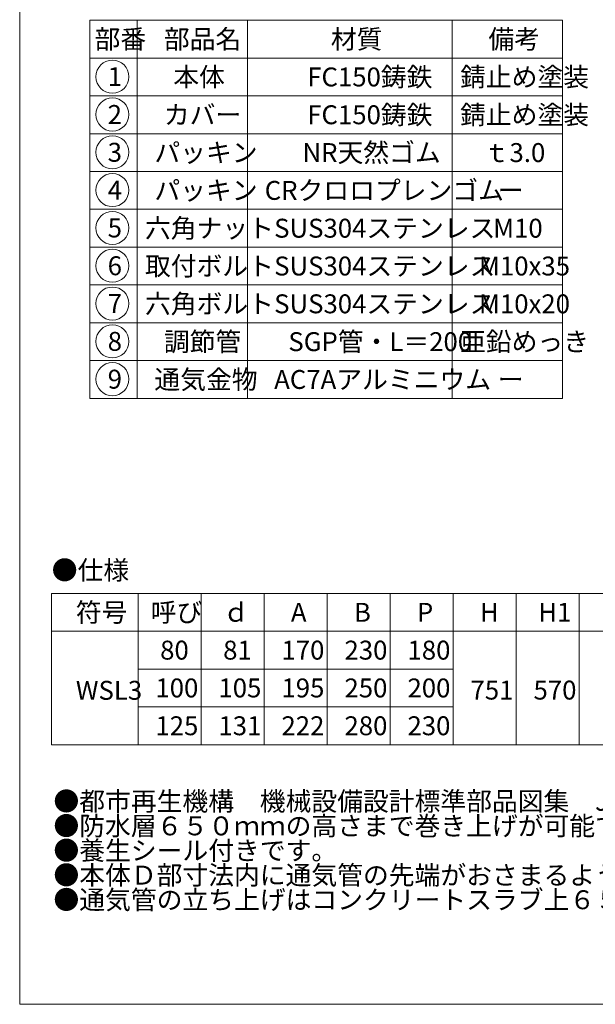
# Model space of a CAD drawing. Units: inches. Extents: x 1875 to 2676, y 1811 to 2921.
# Drawn here: x 1875 to 2240, y 1811 to 2436 of the extents above; entities that cross this region are included whole.
import ezdxf

# ---------------------------------------------------------------- set-up
doc = ezdxf.new("R2010")
doc.units = ezdxf.units.IN
doc.header["$LTSCALE"] = 3
doc.header["$MEASUREMENT"] = 0
doc.layers.add('1', color=7, linetype='Continuous', lineweight=0)
doc.styles.add('MTSTANDARD1', font='MONOTXT.shx', dxfattribs={"bigfont": 'EXTFONT.shx'})

# ---------------------------------------------------------------- blocks, each defined once
blk = doc.blocks.new('BLK0', base_point=(1933.41, 2399.58))
at = {"layer": '1', "color": 3, "linetype": 'ByBlock'}
blk.add_circle((1933.41, 2399.58), 10.5, dxfattribs=at)
at = {"layer": '1', "color": 2, "linetype": 'Continuous', "insert": (1930.41, 2393.58), "char_height": 12, "attachment_point": 7, "line_spacing_factor": 0.78125, "style": 'MTSTANDARD1'}
blk.add_mtext('{\\fＭＳ ゴシック|b0|i0|c128|p49;\\W1.0;1}', dxfattribs=at)
blk = doc.blocks.new('BLK1', base_point=(1933.41, 2375.58))
at = {"layer": '1', "color": 3, "linetype": 'ByBlock'}
blk.add_circle((1933.41, 2375.58), 10.5, dxfattribs=at)
at = {"layer": '1', "color": 2, "linetype": 'Continuous', "insert": (1930.41, 2369.58), "char_height": 12, "attachment_point": 7, "line_spacing_factor": 0.78125, "style": 'MTSTANDARD1'}
blk.add_mtext('{\\fＭＳ ゴシック|b0|i0|c128|p49;\\W1.0;2}', dxfattribs=at)
blk = doc.blocks.new('BLK2', base_point=(1933.41, 2351.58))
at = {"layer": '1', "color": 3, "linetype": 'ByBlock'}
blk.add_circle((1933.41, 2351.58), 10.5, dxfattribs=at)
at = {"layer": '1', "color": 2, "linetype": 'Continuous', "insert": (1930.41, 2345.58), "char_height": 12, "attachment_point": 7, "line_spacing_factor": 0.78125, "style": 'MTSTANDARD1'}
blk.add_mtext('{\\fＭＳ ゴシック|b0|i0|c128|p49;\\W1.0;3}', dxfattribs=at)
blk = doc.blocks.new('BLK3', base_point=(1933.41, 2327.58))
at = {"layer": '1', "color": 3, "linetype": 'ByBlock'}
blk.add_circle((1933.41, 2327.58), 10.5, dxfattribs=at)
at = {"layer": '1', "color": 2, "linetype": 'Continuous', "insert": (1930.41, 2321.58), "char_height": 12, "attachment_point": 7, "line_spacing_factor": 0.78125, "style": 'MTSTANDARD1'}
blk.add_mtext('{\\fＭＳ ゴシック|b0|i0|c128|p49;\\W1.0;4}', dxfattribs=at)
blk = doc.blocks.new('BLK4', base_point=(1933.41, 2303.58))
at = {"layer": '1', "color": 3, "linetype": 'ByBlock'}
blk.add_circle((1933.41, 2303.58), 10.5, dxfattribs=at)
at = {"layer": '1', "color": 2, "linetype": 'Continuous', "insert": (1930.41, 2297.58), "char_height": 12, "attachment_point": 7, "line_spacing_factor": 0.78125, "style": 'MTSTANDARD1'}
blk.add_mtext('{\\fＭＳ ゴシック|b0|i0|c128|p49;\\W1.0;5}', dxfattribs=at)
blk = doc.blocks.new('BLK5', base_point=(1933.41, 2279.58))
at = {"layer": '1', "color": 3, "linetype": 'ByBlock'}
blk.add_circle((1933.41, 2279.58), 10.5, dxfattribs=at)
at = {"layer": '1', "color": 2, "linetype": 'Continuous', "insert": (1930.41, 2273.58), "char_height": 12, "attachment_point": 7, "line_spacing_factor": 0.78125, "style": 'MTSTANDARD1'}
blk.add_mtext('{\\fＭＳ ゴシック|b0|i0|c128|p49;\\W1.0;6}', dxfattribs=at)
blk = doc.blocks.new('BLK6', base_point=(1933.41, 2255.58))
at = {"layer": '1', "color": 3, "linetype": 'ByBlock'}
blk.add_circle((1933.41, 2255.58), 10.5, dxfattribs=at)
at = {"layer": '1', "color": 2, "linetype": 'Continuous', "insert": (1930.41, 2249.58), "char_height": 12, "attachment_point": 7, "line_spacing_factor": 0.78125, "style": 'MTSTANDARD1'}
blk.add_mtext('{\\fＭＳ ゴシック|b0|i0|c128|p49;\\W1.0;7}', dxfattribs=at)
blk = doc.blocks.new('BLK14', base_point=(1933.41, 2231.58))
at = {"layer": '1', "color": 3, "linetype": 'ByBlock'}
blk.add_circle((1933.41, 2231.58), 10.5, dxfattribs=at)
at = {"layer": '1', "color": 2, "linetype": 'Continuous', "insert": (1930.41, 2225.58), "char_height": 12, "attachment_point": 7, "line_spacing_factor": 0.78125, "style": 'MTSTANDARD1'}
blk.add_mtext('{\\fＭＳ ゴシック|b0|i0|c128|p49;\\W1.0;8}', dxfattribs=at)
blk = doc.blocks.new('BLK17', base_point=(1933.41, 2207.58))
at = {"layer": '1', "color": 3, "linetype": 'ByBlock'}
blk.add_circle((1933.41, 2207.58), 10.5, dxfattribs=at)
at = {"layer": '1', "color": 2, "linetype": 'Continuous', "insert": (1930.41, 2201.58), "char_height": 12, "attachment_point": 7, "line_spacing_factor": 0.78125, "style": 'MTSTANDARD1'}
blk.add_mtext('{\\fＭＳ ゴシック|b0|i0|c128|p49;\\W1.0;9}', dxfattribs=at)

msp = doc.modelspace()

# ---------------------------------------------------------------- linework, layer by layer
at = {"layer": '1', "color": 7, "linetype": 'Continuous'}
for p, q in [((1874.5564, 1810.8337), (1874.5564, 2920.8337)), ((1919.0697, 2435.4039), (1919.0697, 2195.4039)), ((1919.0697, 2435.4039), (2219.0697, 2435.4039)), ((1949.0697, 2435.4039), (1949.0697, 2195.4039)), ((2019.0697, 2195.4039), (2019.0697, 2435.4039)), ((2149.0697, 2435.4039), (2149.0697, 2195.4039)), ((2219.0697, 2435.4039), (2219.0697, 2195.4039)), ((1919.0697, 2411.4039), (2219.0697, 2411.4039)), ((1919.0697, 2387.4039), (2219.0697, 2387.4039)), ((1919.0697, 2363.4039), (2219.0697, 2363.4039)), ((1919.0697, 2339.4039), (2219.0697, 2339.4039)), ((1919.0697, 2315.4039), (2219.0697, 2315.4039)), ((1919.0697, 2291.4039), (2219.0697, 2291.4039)), ((1919.0697, 2267.4039), (2219.0697, 2267.4039)), ((1919.0697, 2243.4039), (2219.0697, 2243.4039)), ((1919.0697, 2219.4039), (2219.0697, 2219.4039)), ((1919.0697, 2195.4039), (2219.0697, 2195.4039)), ((1894.7008, 2071.6157), (2469.7008, 2071.6157)), ((1894.7008, 1975.6157), (1894.7008, 2071.6157)), ((1949.7008, 1975.6157), (1949.7008, 2071.6157)), ((1989.7008, 2071.6157), (1989.7008, 1975.6157)), ((2029.7008, 2071.6157), (2029.7008, 1975.6157)), ((2069.7008, 2071.6157), (2069.7008, 1975.6157)), ((2109.7008, 2071.6157), (2109.7008, 1975.6157)), ((2149.7008, 2071.6157), (2149.7008, 1975.6157)), ((2189.7008, 2071.6157), (2189.7008, 1975.6157)), ((2229.7008, 2071.6157), (2229.7008, 1975.6157)), ((1894.7008, 2047.6157), (2469.7008, 2047.6157)), ((1949.7008, 2023.6157), (2149.7008, 2023.6157)), ((1949.7008, 1999.6157), (2149.7008, 1999.6157)), ((1894.7008, 1975.6157), (2309.7008, 1975.6157)), ((1874.5564, 1810.8337), (2675.5564, 1810.8337)), ((1937.557, 1810.8337), (2675.5564, 1810.8337))]:
    msp.add_line(p, q, dxfattribs=at)

# ---------------------------------------------------------------- block references
at = {"layer": '1', "color": 3, "linetype": 'Continuous'}
for name, p in [('BLK0', (1933.4078, 2399.5812)), ('BLK1', (1933.4078, 2375.5812)), ('BLK2', (1933.4078, 2351.5812)), ('BLK3', (1933.4078, 2327.5812)), ('BLK4', (1933.4078, 2303.5812)), ('BLK5', (1933.4078, 2279.5812)), ('BLK6', (1933.4078, 2255.5812)), ('BLK14', (1933.4078, 2231.5812)), ('BLK17', (1933.4078, 2207.5812))]:
    msp.add_blockref(name, p, dxfattribs=at)

# ---------------------------------------------------------------- texts
at = {"layer": '1', "color": 7, "linetype": 'Continuous', "char_height": 12, "attachment_point": 7, "style": 'MTSTANDARD1'}
for s, insert, line_spacing_factor in [('{\\fＭＳ 明朝|b0|i0|c128|p17;\\W1.0;部番}', (1922.0697, 2417.4039), 0.9375), ('{\\fＭＳ 明朝|b0|i0|c128|p17;\\W1.0;部品名}', (1966.0697, 2417.4039), 0.9375), ('{\\fＭＳ 明朝|b0|i0|c128|p17;\\W1.0;材質}', (2072.0697, 2417.4039), 0.625), ('{\\fＭＳ 明朝|b0|i0|c128|p17;\\W1.0;備考}', (2172.0697, 2417.4039), 0.9375), ('{\\fＭＳ 明朝|b0|i0|c128|p17;\\W1.0;本体}', (1972.0697, 2393.4039), 1.875), ('{\\fＭＳ 明朝|b0|i0|c128|p17;\\W1.0;FC150鋳鉄}', (2057.0697, 2393.4039), 1.875), ('{\\fＭＳ 明朝|b0|i0|c128|p17;\\W1.0;錆止め塗装}', (2154.0697, 2393.4039), 1.875), ('{\\fＭＳ 明朝|b0|i0|c128|p17;\\W1.0;カバー}', (1966.0697, 2369.4039), 1.875), ('{\\fＭＳ 明朝|b0|i0|c128|p17;\\W1.0;FC150鋳鉄}', (2057.0697, 2369.4039), 1.875), ('{\\fＭＳ 明朝|b0|i0|c128|p17;\\W1.0;錆止め塗装}', (2154.0697, 2369.4039), 1.875), ('{\\fＭＳ 明朝|b0|i0|c128|p17;\\W1.0;パッキン}', (1960.0697, 2345.4039), 1.875), ('{\\fＭＳ 明朝|b0|i0|c128|p17;\\W1.0;NR天然ゴム}', (2054.0697, 2345.4039), 1.875), ('{\\fＭＳ 明朝|b0|i0|c128|p17;\\W1.0;ｔ3.0}', (2169.0697, 2345.4039), 1.875), ('{\\fＭＳ 明朝|b0|i0|c128|p17;\\W1.0;パッキン}', (1960.0697, 2321.4039), 1.875), ('{\\fＭＳ 明朝|b0|i0|c128|p17;\\W1.0;CRクロロプレンゴム}', (2030.0697, 2321.4039), 1.875), ('{\\fＭＳ 明朝|b0|i0|c128|p17;\\W1.0;ー}', (2178.0697, 2321.4039), 1.875), ('{\\fＭＳ 明朝|b0|i0|c128|p17;\\W1.0;六角ナット}', (1954.0697, 2297.4039), 1.875), ('{\\fＭＳ 明朝|b0|i0|c128|p17;\\W1.0;SUS304ステンレス}', (2036.0697, 2297.4039), 1.875), ('{\\fＭＳ 明朝|b0|i0|c128|p17;\\W1.0;M10}', (2175.0697, 2297.4039), 1.875), ('{\\fＭＳ 明朝|b0|i0|c128|p17;\\W1.0;取付ボルト}', (1954.0697, 2273.4039), 1.875), ('{\\fＭＳ 明朝|b0|i0|c128|p17;\\W1.0;SUS304ステンレス}', (2036.0697, 2273.4039), 1.875), ('{\\fＭＳ 明朝|b0|i0|c128|p17;\\W1.0;M10x35}', (2166.0697, 2273.4039), 1.875), ('{\\fＭＳ 明朝|b0|i0|c128|p17;\\W1.0;六角ボルト}', (1954.0697, 2249.4039), 1.875), ('{\\fＭＳ 明朝|b0|i0|c128|p17;\\W1.0;SUS304ステンレス}', (2036.0697, 2249.4039), 1.875), ('{\\fＭＳ 明朝|b0|i0|c128|p17;\\W1.0;M10x20}', (2166.0697, 2249.4039), 1.875), ('{\\fＭＳ 明朝|b0|i0|c128|p17;\\W1.0;調節管}', (1966.0697, 2225.4039), 1.875), ('{\\fＭＳ 明朝|b0|i0|c128|p17;\\W1.0;SGP管・L＝200}', (2045.0697, 2225.4039), 1.875), ('{\\fＭＳ 明朝|b0|i0|c128|p17;\\W1.0;亜鉛めっき}', (2154.0697, 2225.4039), 1.875), ('{\\fＭＳ 明朝|b0|i0|c128|p17;\\W1.0;通気金物}', (1960.0697, 2201.4039), 1.875), ('{\\fＭＳ 明朝|b0|i0|c128|p17;\\W1.0;AC7Aアルミニウム}', (2036.0697, 2201.4039), 1.875), ('{\\fＭＳ 明朝|b0|i0|c128|p17;\\W1.0;ー}', (2178.0697, 2201.4039), 1.875), ('{\\fＭＳ 明朝|b0|i0|c128|p17;\\W1.0;●仕様}', (1894.9084, 2080.3786), 0.8125), ('{\\fＭＳ 明朝|b0|i0|c128|p17;\\W1.0;符号}', (1910.2008, 2053.6157), 1.875), ('{\\fＭＳ 明朝|b0|i0|c128|p17;\\W1.0;呼び}', (1957.7008, 2053.6157), 1.875), ('{\\fＭＳ 明朝|b0|i0|c128|p17;\\W1.0;ｄ}', (2003.7008, 2053.6157), 1.875), ('{\\fＭＳ 明朝|b0|i0|c128|p17;\\W1.0;A}', (2046.7008, 2053.6157), 1.875), ('{\\fＭＳ 明朝|b0|i0|c128|p17;\\W1.0;B}', (2086.7008, 2053.6157), 1.875), ('{\\fＭＳ 明朝|b0|i0|c128|p17;\\W1.0;P}', (2126.7008, 2053.6157), 1.875), ('{\\fＭＳ 明朝|b0|i0|c128|p17;\\W1.0;H}', (2166.7008, 2053.6157), 1.875), ('{\\fＭＳ 明朝|b0|i0|c128|p17;\\W1.0;H1}', (2203.7008, 2053.6157), 1.875), ('{\\fＭＳ 明朝|b0|i0|c128|p17;\\W1.0;80}', (1963.7008, 2029.6157), 0.9375), ('{\\fＭＳ 明朝|b0|i0|c128|p17;\\W1.0;81}', (2003.7008, 2029.6157), 0.9375), ('{\\fＭＳ 明朝|b0|i0|c128|p17;\\W1.0;170}', (2040.7008, 2029.6157), 0.9375), ('{\\fＭＳ 明朝|b0|i0|c128|p17;\\W1.0;230}', (2080.7008, 2029.6157), 0.9375), ('{\\fＭＳ 明朝|b0|i0|c128|p17;\\W1.0;180}', (2120.7008, 2029.6157), 0.9375), ('{\\fＭＳ 明朝|b0|i0|c128|p17;\\W1.0;WSL3}', (1910.2008, 2004.1111), 0.9375), ('{\\fＭＳ 明朝|b0|i0|c128|p17;\\W1.0;100}', (1960.7008, 2005.6157), 0.9375), ('{\\fＭＳ 明朝|b0|i0|c128|p17;\\W1.0;105}', (2000.7008, 2005.6157), 0.9375), ('{\\fＭＳ 明朝|b0|i0|c128|p17;\\W1.0;195}', (2040.7008, 2005.6157), 0.9375), ('{\\fＭＳ 明朝|b0|i0|c128|p17;\\W1.0;250}', (2080.7008, 2005.6157), 0.9375), ('{\\fＭＳ 明朝|b0|i0|c128|p17;\\W1.0;200}', (2120.7008, 2005.6157), 0.9375), ('{\\fＭＳ 明朝|b0|i0|c128|p17;\\W1.0;751}', (2160.7008, 2004.2579), 0.9375), ('{\\fＭＳ 明朝|b0|i0|c128|p17;\\W1.0;570}', (2200.7008, 2004.2579), 0.9375), ('{\\fＭＳ 明朝|b0|i0|c128|p17;\\W1.0;125}', (1960.7008, 1981.6157), 0.9375), ('{\\fＭＳ 明朝|b0|i0|c128|p17;\\W1.0;131}', (2000.7008, 1981.6157), 0.9375), ('{\\fＭＳ 明朝|b0|i0|c128|p17;\\W1.0;222}', (2040.7008, 1981.6157), 0.9375), ('{\\fＭＳ 明朝|b0|i0|c128|p17;\\W1.0;280}', (2080.7008, 1981.6157), 0.9375), ('{\\fＭＳ 明朝|b0|i0|c128|p17;\\W1.0;230}', (2120.7008, 1981.6157), 0.9375), ('{\\fＭＳ 明朝|b0|i0|c128|p17;\\W1.0;●都市再生機構\u3000機械設備設計標準部品図集\u3000J-501\\P●防水層６５０ｍｍの高さまで巻き上げが可能です。\\P●養生シール付きです。\\P●本体Ｄ部寸法内に通気管の先端がおさまるようにして下さい。\\P●通気管の立ち上げはコンクリートスラブ上６５ｍｍが適当です。}', (1896.0009, 1871.1851), 0.78125)]:
    msp.add_mtext(s, dxfattribs=dict(at, insert=insert, line_spacing_factor=line_spacing_factor))

doc.saveas('drawing.dxf')
